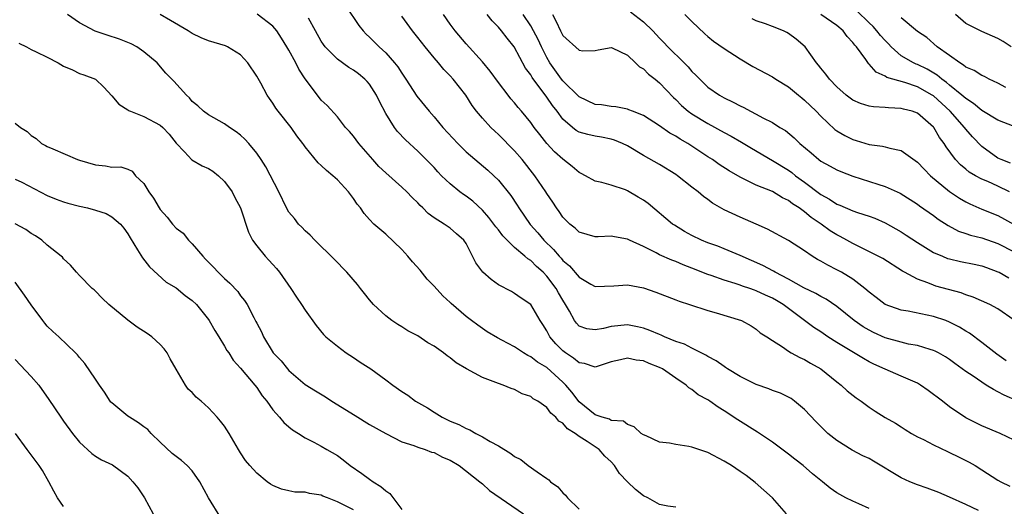
# Model space of a CAD drawing. Units: inches. Extents: x 2592000 to 2595000, y 1524000 to 1527000.
# Drawn here: x 2592284 to 2592406, y 1525578 to 1525638 of the extents above; entities that cross this region are included whole.
import ezdxf

# ---------------------------------------------------------------- set-up
doc = ezdxf.new("R2010")
doc.units = ezdxf.units.IN
doc.header["$MEASUREMENT"] = 0
doc.layers.add('LD25921524_2ft', color=122, linetype='Continuous')

msp = doc.modelspace()

# ---------------------------------------------------------------- linework, layer by layer
at = {"layer": 'LD25921524_2ft'}
for points, elevation in [([(2592389, 1525577.69), (2592387.74, 1525578.26), (2592387, 1525578.57), (2592386.13, 1525579), (2592385.39, 1525579.39), (2592385, 1525579.63), (2592384.18, 1525580.18), (2592383.21, 1525581), (2592383, 1525581.15), (2592381.99, 1525581.99), (2592380.8, 1525583), (2592379.79, 1525583.79), (2592379, 1525584.42), (2592377, 1525585.92), (2592375.16, 1525587.16), (2592372.69, 1525588.69), (2592371, 1525589.81), (2592370.25, 1525590.25), (2592369.23, 1525591), (2592369, 1525591.15), (2592367.78, 1525591.78), (2592367, 1525592.44), (2592366.64, 1525592.64), (2592366.29, 1525593), (2592365, 1525593.85), (2592363.38, 1525595), (2592363, 1525595.19), (2592361.69, 1525595.69), (2592361, 1525596), (2592360.11, 1525596.11), (2592359, 1525596.36), (2592358.13, 1525596.13), (2592357, 1525595.9), (2592355.36, 1525595.36), (2592355, 1525595.23), (2592353.68, 1525595.68), (2592353, 1525595.75), (2592352.33, 1525596.33), (2592351.32, 1525597), (2592351, 1525597.25), (2592350.14, 1525598.14), (2592349.39, 1525599), (2592349.24, 1525599.24), (2592349, 1525599.74), (2592348.51, 1525600.51), (2592348.16, 1525601), (2592347, 1525603.02), (2592345.81, 1525603.81), (2592345, 1525604.39), (2592344.62, 1525604.62), (2592343, 1525605.46), (2592342.1, 1525606.1), (2592341.04, 1525607.04), (2592340.2, 1525608.2), (2592339, 1525610.57), (2592338.71, 1525611), (2592337.78, 1525611.78), (2592337, 1525612.48), (2592336.25, 1525613), (2592335, 1525613.75), (2592334.29, 1525614.29), (2592333.63, 1525615), (2592333.3, 1525615.3), (2592333, 1525615.62), (2592332.3, 1525616.3), (2592331.63, 1525617), (2592331, 1525617.59), (2592329, 1525619.35), (2592328.16, 1525620.16), (2592327.41, 1525621), (2592325.65, 1525623), (2592325, 1525623.9), (2592324.49, 1525624.49), (2592324.02, 1525625), (2592323, 1525626.3), (2592321.73, 1525627.73), (2592321, 1525628.4), (2592320.52, 1525629), (2592319.01, 1525631.01), (2592318.23, 1525632.23), (2592317.85, 1525633), (2592317, 1525634.58), (2592316.75, 1525635), (2592316.08, 1525636.08), (2592315.47, 1525637), (2592315, 1525637.55), (2592313.04, 1525639.04)], 7994), ([(2592324.07, 1525640.07), (2592325.65, 1525637.65), (2592326.2, 1525637), (2592326.59, 1525636.59), (2592327, 1525636.21), (2592328.2, 1525635), (2592329, 1525634.25), (2592330.11, 1525633), (2592330.51, 1525632.51), (2592331, 1525631.73), (2592331.51, 1525631), (2592332.88, 1525628.88), (2592334.4, 1525627), (2592335, 1525626.32), (2592336.1, 1525625), (2592337.94, 1525623), (2592339, 1525621.96), (2592341.68, 1525619.68), (2592342.43, 1525619), (2592343, 1525618.44), (2592344.53, 1525616.53), (2592345.33, 1525615.33), (2592345.53, 1525615), (2592346.95, 1525612.95), (2592347.9, 1525611.9), (2592348.65, 1525611), (2592349.85, 1525609.85), (2592350.54, 1525609), (2592350.77, 1525608.77), (2592351, 1525608.48), (2592351.81, 1525607.81), (2592353, 1525606.4), (2592354.46, 1525605.54), (2592355, 1525605.25), (2592357.32, 1525605.32), (2592359, 1525605.45), (2592361, 1525605.07), (2592362.55, 1525604.55), (2592365, 1525603.58), (2592365.41, 1525603.41), (2592366.71, 1525603), (2592369, 1525602.25), (2592370.04, 1525601.96), (2592373.18, 1525601), (2592374.36, 1525600.36), (2592375, 1525599.96), (2592375.5, 1525599.5), (2592376.3, 1525599), (2592377, 1525598.52), (2592378.26, 1525597.74), (2592379, 1525597.21), (2592379.35, 1525597), (2592380.41, 1525596.41), (2592381, 1525596.17), (2592381.73, 1525595.73), (2592383.02, 1525595), (2592385, 1525593.41), (2592385.55, 1525593), (2592386.3, 1525592.3), (2592387.4, 1525591.4), (2592388, 1525591), (2592389, 1525590.24), (2592389.75, 1525589.75), (2592391, 1525588.98), (2592392.26, 1525588.26), (2592393, 1525587.8), (2592393.47, 1525587.47), (2592394.25, 1525587), (2592395, 1525586.59), (2592395.77, 1525586.23), (2592397, 1525585.57), (2592398.73, 1525584.73), (2592399, 1525584.63), (2592400.08, 1525584.08), (2592401.43, 1525583.43), (2592402.15, 1525583), (2592403, 1525582.47), (2592405, 1525581.19), (2592405.35, 1525581), (2592406.46, 1525580.46)], 7990), ([(2592359.37, 1525639.37), (2592361, 1525638.09), (2592362.15, 1525637), (2592363, 1525636.07), (2592363.53, 1525635.53), (2592364.02, 1525635), (2592366.03, 1525633), (2592366.53, 1525632.53), (2592367, 1525631.96), (2592367.5, 1525631.5), (2592367.98, 1525631), (2592369, 1525630.01), (2592370.43, 1525629), (2592371, 1525628.68), (2592372.15, 1525628.15), (2592373, 1525627.66), (2592373.46, 1525627.46), (2592374.27, 1525627), (2592375, 1525626.64), (2592375.8, 1525626.2), (2592377, 1525625.61), (2592377.93, 1525625), (2592378.62, 1525624.62), (2592379.71, 1525623.71), (2592380.41, 1525623), (2592381.82, 1525621.82), (2592382.77, 1525621), (2592383, 1525620.82), (2592384.19, 1525620.19), (2592385, 1525619.72), (2592385.51, 1525619.51), (2592387, 1525618.93), (2592390.07, 1525617.93), (2592391, 1525617.66), (2592392.85, 1525616.85), (2592395, 1525615.47), (2592395.26, 1525615.26), (2592397, 1525614.05), (2592397.59, 1525613.59), (2592398.8, 1525612.8), (2592400.1, 1525612.1), (2592401, 1525611.81), (2592401.6, 1525611.6), (2592403, 1525611.27), (2592405, 1525610.58), (2592407, 1525609.55)], 7978), ([(2592407, 1525625.1), (2592405, 1525625.88), (2592403, 1525627.09), (2592401.98, 1525627.98), (2592401, 1525628.57), (2592400.78, 1525628.78), (2592400.53, 1525629), (2592399, 1525630.23), (2592398.59, 1525630.59), (2592398.01, 1525631), (2592397.47, 1525631.47), (2592396.21, 1525632.21), (2592395, 1525632.79), (2592394.84, 1525632.84), (2592394.52, 1525633), (2592393, 1525633.9), (2592391.73, 1525635), (2592391.39, 1525635.39), (2592391, 1525635.77), (2592390.42, 1525636.42), (2592389.97, 1525637), (2592389.51, 1525637.51), (2592389, 1525637.97), (2592387.47, 1525639.47)], 7970), ([(2592365, 1525577.82), (2592364.04, 1525577.96), (2592363, 1525578.17), (2592361.54, 1525579), (2592361, 1525579.24), (2592360.02, 1525580.02), (2592359, 1525581), (2592358.01, 1525582.01), (2592357.42, 1525583), (2592357, 1525583.46), (2592356.19, 1525584.19), (2592355.48, 1525585), (2592354.01, 1525585.99), (2592353, 1525586.61), (2592352.5, 1525587), (2592351.57, 1525587.57), (2592351, 1525588.26), (2592350.51, 1525588.51), (2592350.12, 1525589), (2592349.5, 1525589.5), (2592349, 1525590.2), (2592347.87, 1525591), (2592347.31, 1525591.31), (2592347, 1525591.58), (2592345.93, 1525591.93), (2592345, 1525592.44), (2592344.58, 1525592.58), (2592343.59, 1525593), (2592343, 1525593.19), (2592342.67, 1525593.33), (2592341, 1525593.93), (2592339.02, 1525595.02), (2592337.77, 1525595.77), (2592337, 1525596.38), (2592336.62, 1525596.62), (2592336.18, 1525597), (2592335, 1525597.83), (2592334.25, 1525598.25), (2592333, 1525599.11), (2592331.75, 1525599.75), (2592331, 1525600.23), (2592330.51, 1525600.51), (2592329.76, 1525601), (2592329, 1525601.58), (2592327.47, 1525603), (2592327, 1525603.57), (2592326.39, 1525604.38), (2592325.86, 1525605), (2592325.49, 1525605.49), (2592324.17, 1525607), (2592322.62, 1525608.62), (2592320.2, 1525611), (2592319.62, 1525611.62), (2592319, 1525612.16), (2592318.61, 1525612.61), (2592318.2, 1525613), (2592317.67, 1525613.67), (2592317, 1525614.46), (2592316.7, 1525615), (2592315.75, 1525617), (2592314.12, 1525620.12), (2592313.55, 1525621), (2592313, 1525621.79), (2592312.01, 1525623), (2592311.52, 1525623.52), (2592311, 1525624.02), (2592310.45, 1525624.45), (2592309.61, 1525625), (2592309, 1525625.45), (2592307, 1525626.55), (2592306.38, 1525627), (2592305.67, 1525627.67), (2592305, 1525628.23), (2592304.66, 1525628.66), (2592304.28, 1525629), (2592302.72, 1525630.72), (2592301.73, 1525631.73), (2592300.64, 1525633), (2592299, 1525634.39), (2592298.12, 1525635), (2592297.39, 1525635.39), (2592297, 1525635.53), (2592295.97, 1525635.97), (2592294.44, 1525636.44), (2592292.95, 1525636.95), (2592291, 1525638), (2592289.51, 1525639)], 7998), ([(2592378.77, 1525577), (2592377, 1525579), (2592375.95, 1525579.95), (2592374.88, 1525580.88), (2592373.75, 1525581.75), (2592373, 1525582.28), (2592371.91, 1525583), (2592371, 1525583.57), (2592369, 1525584.62), (2592367, 1525585.3), (2592366.63, 1525585.37), (2592365, 1525585.6), (2592364.22, 1525585.78), (2592363, 1525585.91), (2592361.32, 1525586.68), (2592361, 1525586.82), (2592360.73, 1525587), (2592359.83, 1525587.83), (2592359, 1525588.11), (2592358.5, 1525588.5), (2592357, 1525588.62), (2592356.77, 1525588.77), (2592355.89, 1525589), (2592355, 1525589.31), (2592353, 1525590.93), (2592352.11, 1525592.11), (2592351.38, 1525593), (2592351, 1525593.37), (2592349, 1525595.18), (2592347.86, 1525595.86), (2592347, 1525596.52), (2592346.66, 1525596.66), (2592346.11, 1525597), (2592345, 1525597.74), (2592343.43, 1525598.57), (2592342.86, 1525598.86), (2592341.61, 1525599.61), (2592340.42, 1525600.42), (2592339.65, 1525601), (2592339, 1525601.53), (2592337.13, 1525603.13), (2592337, 1525603.27), (2592336.08, 1525604.08), (2592335, 1525605.27), (2592334.16, 1525606.16), (2592333.27, 1525607.27), (2592332.32, 1525608.32), (2592331.77, 1525609), (2592331, 1525609.82), (2592329, 1525611.74), (2592327.54, 1525613), (2592327, 1525613.55), (2592326.32, 1525614.32), (2592325.86, 1525615), (2592325.47, 1525615.47), (2592325, 1525616.16), (2592324.4, 1525617), (2592323, 1525618.49), (2592322.44, 1525619), (2592321.65, 1525619.65), (2592321, 1525620.28), (2592320.61, 1525620.61), (2592319, 1525622.6), (2592318.83, 1525622.83), (2592318.72, 1525623), (2592317.97, 1525623.97), (2592317.25, 1525625), (2592315.65, 1525627), (2592315.38, 1525627.38), (2592315, 1525627.99), (2592314.58, 1525628.58), (2592314.3, 1525629), (2592313.49, 1525630.51), (2592313, 1525631.38), (2592311.89, 1525633), (2592311, 1525633.99), (2592309.38, 1525635), (2592309.12, 1525635.12), (2592307, 1525635.73), (2592306.1, 1525636.1), (2592305, 1525636.65), (2592304.48, 1525637), (2592302.29, 1525638.29), (2592301, 1525639.01)], 7996), ([(2592402.58, 1525577.42), (2592401, 1525578.18), (2592399, 1525579.07), (2592397.64, 1525579.64), (2592396.2, 1525580.2), (2592395, 1525580.6), (2592394.07, 1525581), (2592393, 1525581.49), (2592389.56, 1525583.56), (2592389, 1525583.87), (2592388.23, 1525584.23), (2592386.92, 1525584.92), (2592385, 1525586.11), (2592383.9, 1525587), (2592383.43, 1525587.43), (2592382.43, 1525588.43), (2592381, 1525589.97), (2592379.74, 1525591), (2592379.32, 1525591.32), (2592379, 1525591.49), (2592377.99, 1525591.99), (2592377, 1525592.34), (2592376.54, 1525592.54), (2592375, 1525593.09), (2592373, 1525594.07), (2592371.44, 1525595), (2592371.19, 1525595.19), (2592371, 1525595.29), (2592370.01, 1525596.01), (2592369, 1525596.55), (2592368.72, 1525596.72), (2592367, 1525597.58), (2592366.07, 1525598.07), (2592365, 1525598.43), (2592363.61, 1525599), (2592363.2, 1525599.2), (2592363, 1525599.27), (2592361.79, 1525599.79), (2592361, 1525600.07), (2592360.24, 1525600.24), (2592359, 1525600.48), (2592357, 1525600.28), (2592356.02, 1525600.02), (2592355, 1525599.84), (2592353.97, 1525599.97), (2592353, 1525600.33), (2592352.67, 1525600.67), (2592352.45, 1525601), (2592351.83, 1525602.17), (2592351.34, 1525603), (2592351, 1525603.53), (2592350.46, 1525604.46), (2592350.16, 1525605), (2592349, 1525606.52), (2592348.53, 1525607), (2592347.72, 1525607.72), (2592347, 1525608.47), (2592346.66, 1525608.66), (2592346.29, 1525609), (2592345, 1525610.1), (2592344.06, 1525611), (2592343.54, 1525611.54), (2592343, 1525612.26), (2592342.67, 1525612.67), (2592342.44, 1525613), (2592341.82, 1525613.82), (2592341, 1525614.7), (2592339.82, 1525615.82), (2592339, 1525616.44), (2592338.66, 1525616.66), (2592338.2, 1525617), (2592337, 1525617.97), (2592335.93, 1525619), (2592335.47, 1525619.47), (2592335, 1525620), (2592334.51, 1525620.51), (2592333, 1525622.05), (2592331.44, 1525623.44), (2592330.47, 1525624.47), (2592330.08, 1525625), (2592329, 1525626.73), (2592328.22, 1525628.22), (2592327.88, 1525629), (2592327, 1525630.35), (2592326.7, 1525630.7), (2592326.41, 1525631), (2592325.64, 1525631.64), (2592325, 1525632.12), (2592324.44, 1525632.44), (2592323, 1525633.49), (2592321.49, 1525635), (2592321.28, 1525635.28), (2592321, 1525635.69), (2592320.27, 1525637), (2592319.43, 1525638.57)], 7992), ([(2592407, 1525586.17), (2592405.27, 1525587), (2592403, 1525587.93), (2592401, 1525588.93), (2592399, 1525590.31), (2592398.12, 1525591), (2592396.33, 1525592.33), (2592395.37, 1525593), (2592395, 1525593.22), (2592393, 1525594.12), (2592391, 1525594.98), (2592389.61, 1525595.61), (2592389, 1525595.9), (2592388.29, 1525596.29), (2592385, 1525598.29), (2592383.87, 1525599), (2592383, 1525599.59), (2592382.13, 1525600.13), (2592378.33, 1525603), (2592377.51, 1525603.51), (2592377, 1525603.8), (2592376.15, 1525604.15), (2592375, 1525604.72), (2592374.78, 1525604.78), (2592374.19, 1525605), (2592373.29, 1525605.29), (2592373, 1525605.41), (2592372.38, 1525605.62), (2592371, 1525606.03), (2592369.39, 1525606.61), (2592369, 1525606.73), (2592367, 1525607.53), (2592365.93, 1525607.93), (2592365, 1525608.33), (2592364.5, 1525608.5), (2592363, 1525609.19), (2592362.59, 1525609.41), (2592361, 1525610.19), (2592359.25, 1525611), (2592359, 1525611.13), (2592357.39, 1525611.39), (2592357, 1525611.48), (2592355.39, 1525611.39), (2592355, 1525611.39), (2592353, 1525612), (2592352.5, 1525612.5), (2592351.86, 1525613), (2592351, 1525613.86), (2592350.55, 1525614.55), (2592350.2, 1525615), (2592349.73, 1525615.73), (2592349, 1525616.79), (2592348.87, 1525617), (2592347.5, 1525619), (2592345.93, 1525621), (2592345, 1525622.1), (2592343, 1525624.12), (2592342.54, 1525624.54), (2592342.06, 1525625), (2592341, 1525626.16), (2592340.29, 1525627), (2592339.73, 1525627.73), (2592338.93, 1525629), (2592337.38, 1525631), (2592337, 1525631.42), (2592336.2, 1525632.2), (2592335.55, 1525633), (2592335, 1525633.63), (2592333.89, 1525635), (2592333, 1525636.15), (2592332.32, 1525637), (2592331, 1525638.81)], 7988), ([(2592407.48, 1525591), (2592405.75, 1525591.75), (2592405, 1525592.18), (2592404.43, 1525592.43), (2592403.55, 1525593), (2592403, 1525593.34), (2592401.9, 1525594.1), (2592401, 1525594.69), (2592399.66, 1525595.66), (2592399, 1525596.17), (2592398.49, 1525596.49), (2592397.62, 1525597), (2592397.21, 1525597.21), (2592397, 1525597.31), (2592396.59, 1525597.41), (2592395, 1525597.9), (2592393.91, 1525598.09), (2592393, 1525598.31), (2592391, 1525598.88), (2592389.54, 1525599.54), (2592389, 1525599.81), (2592388.25, 1525600.25), (2592387.13, 1525601), (2592385, 1525602.75), (2592383.67, 1525603.67), (2592383, 1525604.01), (2592382.39, 1525604.39), (2592380.92, 1525605.08), (2592379, 1525606.16), (2592377.33, 1525607), (2592377.13, 1525607.13), (2592375.83, 1525607.83), (2592373, 1525609.08), (2592371, 1525609.92), (2592370.23, 1525610.23), (2592369, 1525610.67), (2592368.19, 1525611), (2592367, 1525611.58), (2592366.09, 1525612.09), (2592364.84, 1525612.84), (2592364.62, 1525613), (2592361.56, 1525615.56), (2592361, 1525615.95), (2592360.35, 1525616.35), (2592359, 1525617.14), (2592358.76, 1525617.24), (2592357, 1525617.82), (2592355.85, 1525618.15), (2592355, 1525618.31), (2592353.79, 1525619), (2592353.28, 1525619.28), (2592353, 1525619.4), (2592352.16, 1525620.16), (2592351, 1525621.06), (2592349.97, 1525621.97), (2592349.01, 1525623.01), (2592348.12, 1525624.12), (2592347.45, 1525625), (2592347, 1525625.62), (2592345.85, 1525627), (2592345.45, 1525627.45), (2592345, 1525628.04), (2592344.55, 1525628.55), (2592344.19, 1525629), (2592343, 1525630.58), (2592341.99, 1525631.99), (2592341, 1525633.16), (2592339, 1525635.36), (2592337.61, 1525637), (2592337, 1525637.81), (2592336.19, 1525639)], 7986), ([(2592406.01, 1525596.01), (2592404.84, 1525596.84), (2592403, 1525598.27), (2592401.45, 1525599.45), (2592401, 1525599.71), (2592400.21, 1525600.21), (2592399, 1525600.82), (2592398.52, 1525601), (2592397, 1525601.52), (2592393.84, 1525602.16), (2592393, 1525602.29), (2592391.01, 1525603.01), (2592389.86, 1525603.86), (2592389, 1525604.54), (2592388.49, 1525605), (2592387, 1525606.14), (2592385.59, 1525607), (2592385, 1525607.32), (2592383.87, 1525607.87), (2592383, 1525608.39), (2592382.6, 1525608.6), (2592381.94, 1525609), (2592381, 1525609.66), (2592379, 1525610.94), (2592376.38, 1525612.38), (2592374.99, 1525612.99), (2592373, 1525613.83), (2592371, 1525614.78), (2592369.58, 1525615.58), (2592369, 1525616.03), (2592368.43, 1525616.43), (2592367.79, 1525617), (2592367, 1525617.59), (2592365.23, 1525619), (2592365, 1525619.16), (2592363, 1525620.39), (2592361, 1525621.49), (2592359, 1525622.7), (2592358.4, 1525623), (2592357.42, 1525623.42), (2592357, 1525623.54), (2592355.78, 1525623.78), (2592355, 1525623.89), (2592354.1, 1525624.1), (2592353, 1525624.42), (2592352.63, 1525624.63), (2592352.17, 1525625), (2592351, 1525626.04), (2592350.28, 1525627), (2592349.71, 1525627.71), (2592349, 1525628.77), (2592347.18, 1525631.18), (2592347, 1525631.52), (2592346.37, 1525632.37), (2592344.96, 1525635), (2592344.07, 1525636.07), (2592343.38, 1525637), (2592343, 1525637.45), (2592342.22, 1525638.22), (2592341.59, 1525639)], 7984), ([(2592407, 1525601.04), (2592405, 1525602.47), (2592404, 1525603), (2592401.92, 1525603.92), (2592401, 1525604.22), (2592400.44, 1525604.44), (2592397.3, 1525605.3), (2592397, 1525605.39), (2592396.31, 1525605.69), (2592395, 1525606.14), (2592393.41, 1525607), (2592393.15, 1525607.15), (2592390.7, 1525608.7), (2592389.4, 1525609.4), (2592387.88, 1525610.13), (2592387, 1525610.56), (2592386.23, 1525611), (2592385.43, 1525611.43), (2592385, 1525611.65), (2592384.17, 1525612.17), (2592383.06, 1525613), (2592381.82, 1525613.82), (2592381, 1525614.51), (2592380.31, 1525615), (2592379.51, 1525615.51), (2592379, 1525615.92), (2592378.26, 1525616.26), (2592377, 1525617.02), (2592375, 1525617.83), (2592373.34, 1525618.66), (2592373, 1525618.81), (2592371.62, 1525619.62), (2592370.4, 1525620.4), (2592369.55, 1525621), (2592369, 1525621.35), (2592366.51, 1525623), (2592365.55, 1525623.55), (2592365, 1525623.91), (2592364.29, 1525624.29), (2592363, 1525625.18), (2592361, 1525626.46), (2592359.63, 1525627), (2592359.2, 1525627.2), (2592359, 1525627.27), (2592357.55, 1525627.55), (2592357, 1525627.61), (2592355.79, 1525627.79), (2592355, 1525627.86), (2592353, 1525628.8), (2592351, 1525630.77), (2592350.82, 1525631), (2592349.39, 1525633), (2592349, 1525633.67), (2592348.33, 1525635), (2592347.91, 1525635.91), (2592347.35, 1525637), (2592347, 1525637.63), (2592346.07, 1525639)], 7982), ([(2592349.69, 1525639), (2592350.15, 1525638.15), (2592350.68, 1525637), (2592351, 1525636.4), (2592353, 1525634.59), (2592353.48, 1525634.52), (2592355, 1525634.56), (2592355.39, 1525634.61), (2592357, 1525634.92), (2592357.13, 1525634.87), (2592359, 1525633.96), (2592360.02, 1525633), (2592360.51, 1525632.51), (2592361, 1525632.26), (2592361.62, 1525631.62), (2592362.44, 1525631), (2592363, 1525630.54), (2592364.72, 1525628.72), (2592365, 1525628.47), (2592365.72, 1525627.72), (2592366.55, 1525627), (2592367, 1525626.68), (2592369, 1525625.47), (2592371, 1525624.36), (2592371.89, 1525623.89), (2592373.15, 1525623.15), (2592374.4, 1525622.4), (2592377, 1525620.89), (2592379, 1525619.68), (2592379.4, 1525619.4), (2592379.88, 1525619), (2592381, 1525618.19), (2592383, 1525616.66), (2592384.08, 1525616.08), (2592385, 1525615.47), (2592385.35, 1525615.35), (2592387, 1525614.64), (2592387.55, 1525614.45), (2592389, 1525613.99), (2592389.72, 1525613.72), (2592391, 1525613.14), (2592393, 1525612.01), (2592393.62, 1525611.62), (2592395, 1525610.72), (2592397, 1525609.48), (2592398.1, 1525609), (2592398.73, 1525608.73), (2592399, 1525608.66), (2592400.36, 1525608.36), (2592402.03, 1525608.03), (2592403, 1525607.82), (2592403.59, 1525607.59), (2592405, 1525607.08), (2592405.15, 1525607), (2592406.33, 1525606.33)], 7980), ([(2592366.13, 1525639), (2592367, 1525638.15), (2592368.62, 1525636.62), (2592369, 1525636.28), (2592369.71, 1525635.71), (2592371, 1525634.78), (2592373, 1525633.5), (2592374.57, 1525632.57), (2592377, 1525631.29), (2592377.42, 1525631), (2592379, 1525630.02), (2592380.26, 1525629), (2592380.66, 1525628.66), (2592381, 1525628.4), (2592382.43, 1525627), (2592383, 1525626.4), (2592384.75, 1525624.75), (2592385, 1525624.57), (2592385.98, 1525623.98), (2592387, 1525623.49), (2592387.39, 1525623.39), (2592389, 1525622.88), (2592390.67, 1525622.67), (2592391, 1525622.59), (2592391.57, 1525622.43), (2592393, 1525622.14), (2592395, 1525620.7), (2592395.83, 1525619.83), (2592396.64, 1525619), (2592399, 1525617.05), (2592400.23, 1525616.23), (2592401, 1525615.77), (2592401.51, 1525615.51), (2592403, 1525614.86), (2592405, 1525614.04), (2592407, 1525612.93)], 7976), ([(2592406.41, 1525617), (2592405, 1525617.7), (2592403.72, 1525618.28), (2592403, 1525618.59), (2592402.22, 1525619), (2592401.44, 1525619.44), (2592401, 1525619.82), (2592400.34, 1525620.34), (2592399.73, 1525621), (2592398.58, 1525622.58), (2592398.32, 1525623), (2592397.75, 1525623.75), (2592397.04, 1525625), (2592397, 1525625.04), (2592395, 1525626.77), (2592394.34, 1525627), (2592393.27, 1525627.27), (2592393, 1525627.35), (2592391.42, 1525627.42), (2592391, 1525627.47), (2592389.55, 1525627.55), (2592389, 1525627.65), (2592387.95, 1525627.95), (2592387, 1525628.39), (2592386.64, 1525628.64), (2592386.15, 1525629), (2592385, 1525630.04), (2592384.07, 1525631), (2592383.62, 1525631.62), (2592383, 1525632.36), (2592382.72, 1525632.72), (2592382.46, 1525633), (2592381.05, 1525635), (2592379.94, 1525635.94), (2592379, 1525636.66), (2592378.79, 1525636.79), (2592378.37, 1525637), (2592377, 1525637.51), (2592376.16, 1525637.84), (2592375, 1525638.23), (2592374.47, 1525638.47)], 7974), ([(2592406.56, 1525620.56), (2592405.4, 1525621), (2592405, 1525621.19), (2592403, 1525622.62), (2592401.83, 1525623.83), (2592401, 1525624.79), (2592400.84, 1525625), (2592399.06, 1525627), (2592397, 1525628.9), (2592396.84, 1525629), (2592395, 1525630.04), (2592393.43, 1525630.57), (2592391.2, 1525631.2), (2592391, 1525631.35), (2592389.86, 1525631.86), (2592389, 1525632.86), (2592388.92, 1525632.92), (2592388.59, 1525633.41), (2592387.43, 1525635), (2592387.22, 1525635.22), (2592387, 1525635.54), (2592386.28, 1525636.28), (2592385.78, 1525637), (2592385, 1525637.67), (2592383.02, 1525639)], 7972), ([(2592405.97, 1525629.97), (2592405, 1525630.51), (2592403.91, 1525631), (2592403.31, 1525631.31), (2592403, 1525631.44), (2592402.05, 1525632.05), (2592401, 1525632.49), (2592400.74, 1525632.74), (2592400.25, 1525633), (2592399, 1525633.93), (2592397.45, 1525635), (2592396.16, 1525636.16), (2592395, 1525636.89), (2592393, 1525638.6)], 7968), ([(2592406.65, 1525635), (2592405.65, 1525635.65), (2592405, 1525636.02), (2592403, 1525636.91), (2592401, 1525637.91), (2592399.74, 1525639)], 7966), ([(2592283.46, 1525635.46), (2592284.4, 1525635), (2592285, 1525634.66), (2592285.62, 1525634.38), (2592287, 1525633.71), (2592288.34, 1525633), (2592289, 1525632.62), (2592290.13, 1525632.13), (2592291, 1525631.71), (2592291.54, 1525631.54), (2592293, 1525630.97), (2592294, 1525630), (2592295, 1525628.93), (2592295.87, 1525627.87), (2592297, 1525627.2), (2592297.1, 1525627.1), (2592297.31, 1525627), (2592299, 1525626.36), (2592301, 1525625.29), (2592301.33, 1525625), (2592302.14, 1525624.14), (2592303, 1525623.06), (2592304.04, 1525621.96), (2592304.96, 1525620.96), (2592306.21, 1525620.21), (2592307, 1525619.9), (2592307.55, 1525619.55), (2592308.27, 1525619), (2592309, 1525618.3), (2592309.96, 1525617), (2592310.28, 1525616.28), (2592311, 1525615.03), (2592311.97, 1525611.97), (2592312.49, 1525611), (2592313, 1525610.31), (2592314.03, 1525609), (2592314.51, 1525608.51), (2592315, 1525607.98), (2592315.46, 1525607.46), (2592315.81, 1525607), (2592317.22, 1525605), (2592317.93, 1525603.93), (2592318.57, 1525603), (2592319, 1525602.29), (2592320.39, 1525600.39), (2592321.29, 1525599.29), (2592321.58, 1525599), (2592323, 1525597.81), (2592324.11, 1525597), (2592325, 1525596.41), (2592325.84, 1525595.84), (2592327.14, 1525595), (2592329, 1525593.66), (2592329.87, 1525593), (2592331, 1525592.22), (2592331.74, 1525591.74), (2592332.71, 1525591), (2592334.18, 1525590.17), (2592335, 1525589.62), (2592336.01, 1525589), (2592336.69, 1525588.69), (2592337, 1525588.53), (2592338.1, 1525588.1), (2592339, 1525587.59), (2592339.43, 1525587.43), (2592340.17, 1525587), (2592341, 1525586.59), (2592341.99, 1525586.01), (2592343, 1525585.47), (2592344.52, 1525584.52), (2592345, 1525584.14), (2592345.76, 1525583.76), (2592346.69, 1525583), (2592347.79, 1525582.21), (2592349, 1525581.4), (2592349.25, 1525581.25), (2592349.47, 1525581), (2592350.36, 1525580.36), (2592351, 1525579.6), (2592351.33, 1525579.33), (2592351.57, 1525579), (2592353, 1525577.59)], 8000), ([(2592283, 1525625.53), (2592283.69, 1525625), (2592284.5, 1525624.5), (2592285, 1525624), (2592285.6, 1525623.6), (2592286.3, 1525623), (2592286.77, 1525622.77), (2592287, 1525622.63), (2592287.68, 1525622.32), (2592290.74, 1525621), (2592291, 1525620.91), (2592293, 1525620.33), (2592294.23, 1525620.23), (2592295, 1525620.08), (2592296.11, 1525620.11), (2592297, 1525619.82), (2592297.55, 1525619.55), (2592297.93, 1525619), (2592299, 1525618.05), (2592299.62, 1525617), (2592300.2, 1525616.2), (2592300.87, 1525615), (2592301, 1525614.8), (2592301.86, 1525613.86), (2592302.55, 1525613), (2592303, 1525612.5), (2592303.85, 1525611.85), (2592304.53, 1525611), (2592305, 1525610.53), (2592306.29, 1525609), (2592306.65, 1525608.65), (2592307, 1525608.27), (2592307.64, 1525607.64), (2592308.22, 1525607), (2592309, 1525606.22), (2592309.65, 1525605.65), (2592310.63, 1525604.63), (2592311, 1525604.09), (2592311.49, 1525603.49), (2592311.81, 1525603), (2592312.63, 1525601.37), (2592312.9, 1525600.9), (2592313, 1525600.69), (2592313.59, 1525599.59), (2592313.83, 1525599), (2592315.04, 1525597), (2592316.01, 1525596.01), (2592316.81, 1525595), (2592317, 1525594.79), (2592319, 1525593.09), (2592320.27, 1525592.27), (2592321.52, 1525591.52), (2592322.33, 1525591), (2592325.23, 1525589.23), (2592327, 1525588.1), (2592329, 1525586.97), (2592331, 1525585.94), (2592332.51, 1525585.49), (2592333, 1525585.28), (2592333.91, 1525585), (2592334.68, 1525584.68), (2592335, 1525584.64), (2592336.04, 1525584.04), (2592337, 1525583.69), (2592338.11, 1525583), (2592340.69, 1525581), (2592340.84, 1525580.84), (2592341, 1525580.72), (2592341.89, 1525579.89), (2592346.11, 1525577)], 8002), ([(2592283, 1525618.57), (2592283.82, 1525618.18), (2592287, 1525616.56), (2592288.09, 1525616.09), (2592289, 1525615.74), (2592289.57, 1525615.57), (2592291, 1525615.21), (2592291.99, 1525615), (2592293, 1525614.74), (2592294.31, 1525614.31), (2592295, 1525613.9), (2592296.07, 1525613), (2592296.5, 1525612.5), (2592297, 1525611.77), (2592297.27, 1525611.27), (2592298.2, 1525609.8), (2592298.8, 1525608.8), (2592299.67, 1525607.67), (2592301.77, 1525605.77), (2592303, 1525605.06), (2592304.13, 1525604.13), (2592305, 1525603.52), (2592305.5, 1525603), (2592307, 1525601.15), (2592307.1, 1525601), (2592307.78, 1525599.78), (2592308.3, 1525599), (2592309, 1525597.85), (2592309.3, 1525597.3), (2592309.53, 1525597), (2592310.09, 1525596.09), (2592311, 1525595.11), (2592312.76, 1525593), (2592313, 1525592.7), (2592313.67, 1525591.67), (2592314.23, 1525591), (2592315, 1525589.92), (2592315.82, 1525589), (2592316.36, 1525588.36), (2592317, 1525587.81), (2592317.45, 1525587.45), (2592318.18, 1525587), (2592319, 1525586.46), (2592320.08, 1525585.92), (2592321, 1525585.42), (2592321.69, 1525585), (2592323, 1525584.24), (2592323.73, 1525583.73), (2592324.6, 1525583), (2592326.03, 1525582.03), (2592327, 1525581.33), (2592327.43, 1525581), (2592328.4, 1525580.4), (2592329, 1525579.86), (2592329.53, 1525579.53), (2592331, 1525577.55)], 8004), ([(2592325, 1525577.51), (2592323.95, 1525578.05), (2592323, 1525578.49), (2592321.79, 1525579), (2592321.22, 1525579.22), (2592321, 1525579.34), (2592319.54, 1525579.54), (2592319, 1525579.68), (2592317.72, 1525579.72), (2592317, 1525579.85), (2592316.06, 1525580.06), (2592315, 1525580.54), (2592314.71, 1525580.71), (2592314.31, 1525581), (2592313, 1525582.06), (2592312.14, 1525583), (2592311.62, 1525583.62), (2592311, 1525584.58), (2592310.75, 1525585), (2592309.59, 1525587), (2592309, 1525587.88), (2592308.51, 1525588.51), (2592308.1, 1525589), (2592307, 1525590.17), (2592306.08, 1525591), (2592305.49, 1525591.49), (2592305, 1525592.06), (2592304.5, 1525592.5), (2592304.16, 1525593), (2592303, 1525594.97), (2592302.27, 1525596.27), (2592301.88, 1525597), (2592301.51, 1525597.51), (2592301, 1525598.03), (2592299.97, 1525599), (2592299.4, 1525599.4), (2592298.17, 1525600.17), (2592297, 1525601.07), (2592294.64, 1525603), (2592293.81, 1525603.81), (2592293, 1525604.66), (2592292.82, 1525604.82), (2592292.59, 1525605), (2592291, 1525606.59), (2592290.62, 1525607), (2592289.87, 1525607.87), (2592289, 1525608.68), (2592288.87, 1525608.87), (2592288.74, 1525609), (2592287, 1525610.38), (2592286.31, 1525611), (2592285.53, 1525611.53), (2592285, 1525611.83), (2592284.32, 1525612.32), (2592283, 1525613.04)], 8006), ([(2592308.53, 1525576.53), (2592307, 1525578.99), (2592305.93, 1525581), (2592305, 1525582.33), (2592304.36, 1525583), (2592303.65, 1525583.65), (2592303, 1525584.12), (2592302.51, 1525584.51), (2592301, 1525585.89), (2592299.9, 1525587), (2592299.47, 1525587.47), (2592299, 1525587.83), (2592298.31, 1525588.31), (2592297.21, 1525589), (2592297, 1525589.15), (2592295, 1525590.78), (2592294.89, 1525590.89), (2592294.8, 1525591), (2592294.1, 1525592.1), (2592293.47, 1525593), (2592293, 1525593.74), (2592291.67, 1525595.67), (2592291, 1525596.41), (2592290.74, 1525596.74), (2592290.5, 1525597), (2592288.44, 1525599), (2592287.67, 1525599.67), (2592287, 1525600.33), (2592286.68, 1525600.68), (2592286.43, 1525601), (2592285, 1525602.95), (2592284.16, 1525604.16), (2592283, 1525605.76)], 8008), ([(2592283, 1525596.18), (2592285, 1525594.08), (2592285.94, 1525593), (2592287.21, 1525591.21), (2592288.66, 1525589), (2592289, 1525588.51), (2592290.12, 1525587), (2592291, 1525585.92), (2592292.51, 1525584.51), (2592293, 1525584.15), (2592293.73, 1525583.73), (2592295.08, 1525583.08), (2592297, 1525581.7), (2592297.62, 1525581), (2592298.24, 1525580.25), (2592299.05, 1525579), (2592300.13, 1525577)], 8010), ([(2592289, 1525577.93), (2592288.27, 1525579), (2592287.81, 1525579.81), (2592287.2, 1525581), (2592286.39, 1525582.39), (2592286.01, 1525583), (2592284.51, 1525585), (2592283.07, 1525587)], 8012)]:
    msp.add_lwpolyline(points, dxfattribs=dict(at, elevation=elevation))

doc.saveas('drawing.dxf')
